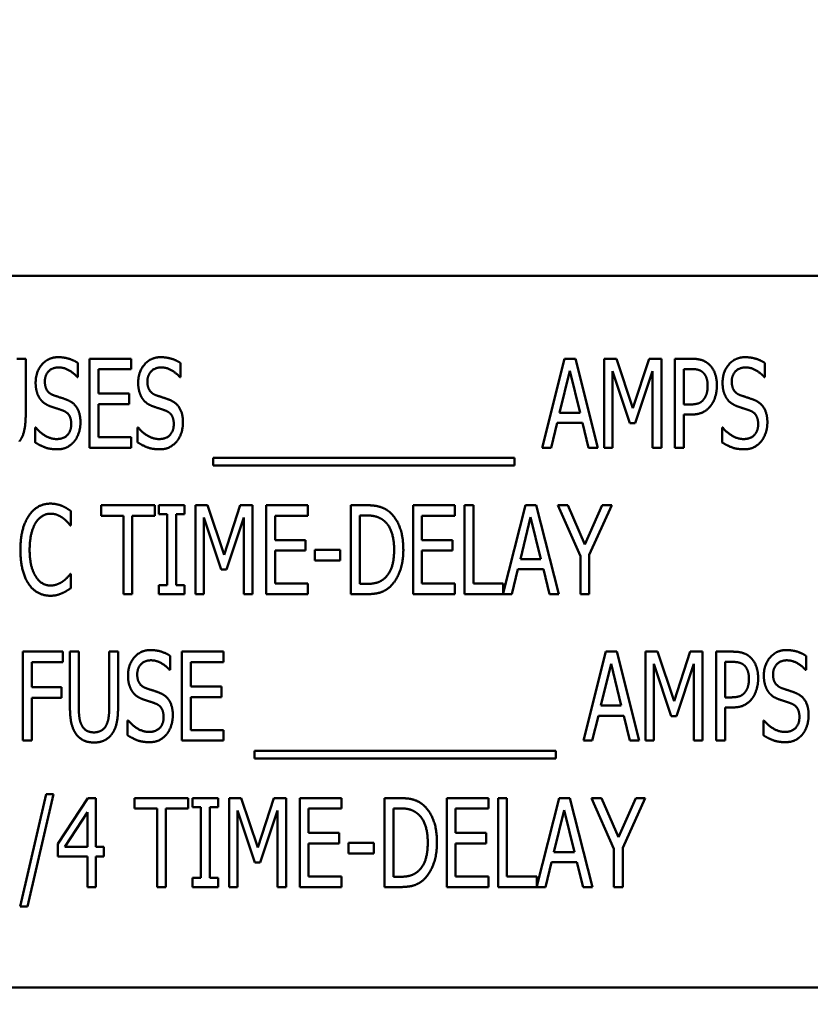
# Model space of a CAD drawing. Units: inches. Extents: x 1 to 43, y 0.5 to 33.5.
# Drawn here: x 28.9 to 29.1, y 25.7 to 26 of the extents above; entities that cross this region are included whole.
import ezdxf

# ---------------------------------------------------------------- set-up
doc = ezdxf.new("R2010")
doc.units = ezdxf.units.IN
doc.header["$LTSCALE"] = 2
doc.header["$MEASUREMENT"] = 0
doc.layers.add('Symbol (ANSI)', color=7, linetype='Continuous', lineweight=25)
doc.layers.add('Visible (ANSI)', color=7, linetype='Continuous', lineweight=50)
doc.styles.add('Note Text (ANSI)', font='tahoma.ttf')
doc.dimstyles.new('Default (ANSI)$7', dxfattribs={"dimscale": 2, "dimtxt": 0.12, "dimasz": 0.098425, "dimexe": 0.125, "dimexo": 0.0625, "dimgap": 0.031496, "dimtad": 0, "dimtih": 1, "dimtoh": 1, "dimrnd": 1e-08, "dimzin": 4, "dimdsep": 46, "dimtxsty": 'Note Text (ANSI)', "dimcen": 0.09, "dimdle": 0.393701, "dimclrd": 256, "dimclre": 256, "dimclrt": 256, "dimadec": 0, "dimazin": 1, "dimtfac": 1, "dimtofl": 0, "dimtmove": 0, "dimatfit": 3, "dimfxl": 1, "dimtolj": 1, "dimtzin": 4, "dimlwd": -1, "dimlwe": -1, "dimarcsym": 0})

msp = doc.modelspace()

# ---------------------------------------------------------------- linework, layer by layer
at = {"layer": 'Visible (ANSI)'}
for p, q in [((29.15493, 25.92205), (28.65493, 25.92205)), ((28.86021, 25.89297), (28.86333, 25.89297)), ((28.86333, 25.89297), (28.86333, 25.87347)), ((28.88166, 25.8915), (28.88166, 25.88653)), ((28.88576, 25.86172), (28.88576, 25.89297)), ((28.88576, 25.89297), (28.90043, 25.89297)), ((28.90043, 25.89297), (28.90043, 25.88927)), ((28.9177, 25.8915), (28.9177, 25.88653)), ((29.04482, 25.86172), (29.05273, 25.89297)), ((29.05273, 25.89297), (29.05655, 25.89297)), ((29.05655, 25.89297), (29.06445, 25.86172)), ((29.06668, 25.89297), (29.07093, 25.89297)), ((29.06668, 25.86172), (29.06668, 25.89297)), ((29.07093, 25.89297), (29.07678, 25.87557)), ((29.07678, 25.87557), (29.08241, 25.89297)), ((29.08241, 25.89297), (29.08674, 25.89297)), ((29.08674, 25.89297), (29.08674, 25.86172)), ((29.0915, 25.86172), (29.0915, 25.89297)), ((29.0915, 25.89297), (29.09737, 25.89297)), ((29.1231, 25.8915), (29.1231, 25.88653)), ((28.90043, 25.88927), (28.88888, 25.88927)), ((28.88888, 25.88927), (28.88888, 25.88071)), ((29.05455, 25.88874), (29.05095, 25.874)), ((29.05817, 25.874), (29.05455, 25.88874)), ((29.07564, 25.87033), (29.06959, 25.88864)), ((29.06959, 25.88864), (29.06959, 25.86172)), ((29.08362, 25.88864), (29.07752, 25.87033)), ((29.08362, 25.86172), (29.08362, 25.88864)), ((29.0972, 25.88937), (29.09461, 25.88937)), ((29.09461, 25.88937), (29.09461, 25.87691)), ((28.88166, 25.88653), (28.88143, 25.88653)), ((28.9177, 25.88653), (28.91747, 25.88653)), ((29.1231, 25.88653), (29.12287, 25.88653)), ((28.88888, 25.88071), (28.89964, 25.88071)), ((28.89964, 25.88071), (28.89964, 25.87701)), ((28.88888, 25.87701), (28.88888, 25.86541)), ((28.89964, 25.87701), (28.88888, 25.87701)), ((29.09461, 25.87691), (29.09674, 25.87691)), ((29.05095, 25.874), (29.05817, 25.874)), ((29.09461, 25.87337), (29.09461, 25.86172)), ((29.09725, 25.87337), (29.09461, 25.87337)), ((29.05009, 25.87045), (29.04797, 25.86172)), ((29.05903, 25.87045), (29.05009, 25.87045)), ((29.06116, 25.86172), (29.05903, 25.87045)), ((29.07752, 25.87033), (29.07564, 25.87033)), ((28.86664, 25.86881), (28.86687, 25.86881)), ((28.86664, 25.86359), (28.86664, 25.86881)), ((28.90268, 25.86881), (28.90291, 25.86881)), ((28.90268, 25.86359), (28.90268, 25.86881)), ((29.10808, 25.86881), (29.10831, 25.86881)), ((29.10808, 25.86359), (29.10808, 25.86881)), ((28.88888, 25.86541), (28.90043, 25.86541)), ((28.90043, 25.86541), (28.90043, 25.86172)), ((28.90043, 25.86172), (28.88576, 25.86172)), ((29.04797, 25.86172), (29.04482, 25.86172)), ((29.06445, 25.86172), (29.06116, 25.86172)), ((29.06959, 25.86172), (29.06668, 25.86172)), ((29.08674, 25.86172), (29.08362, 25.86172)), ((29.09461, 25.86172), (29.0915, 25.86172)), ((28.92922, 25.85544), (28.92922, 25.85815)), ((28.92922, 25.85815), (29.03518, 25.85815)), ((29.03518, 25.85815), (29.03518, 25.85544)), ((29.03518, 25.85544), (28.92922, 25.85544)), ((28.87924, 25.83944), (28.87924, 25.83442)), ((28.8898, 25.83782), (28.8898, 25.84151)), ((28.8898, 25.84151), (28.90867, 25.84151)), ((28.90867, 25.84151), (28.90867, 25.83782)), ((28.91011, 25.84151), (28.9192, 25.84151)), ((28.91011, 25.83832), (28.91011, 25.84151)), ((28.9131, 25.83832), (28.91011, 25.83832)), ((28.9131, 25.81346), (28.9131, 25.83832)), ((28.9192, 25.83832), (28.91622, 25.83832)), ((28.91622, 25.83832), (28.91622, 25.81346)), ((28.9192, 25.84151), (28.9192, 25.83832)), ((28.92303, 25.84151), (28.92728, 25.84151)), ((28.92303, 25.81026), (28.92303, 25.84151)), ((28.92728, 25.84151), (28.93313, 25.82412)), ((28.93313, 25.82412), (28.93875, 25.84151)), ((28.93875, 25.84151), (28.94309, 25.84151)), ((28.94309, 25.84151), (28.94309, 25.81026)), ((28.94785, 25.84151), (28.96251, 25.84151)), ((28.94785, 25.81026), (28.94785, 25.84151)), ((28.96251, 25.84151), (28.96251, 25.83782)), ((28.97763, 25.81026), (28.97763, 25.84151)), ((28.97763, 25.84151), (28.98295, 25.84151)), ((28.99948, 25.84151), (29.01414, 25.84151)), ((28.99948, 25.81026), (28.99948, 25.84151)), ((29.01414, 25.84151), (29.01414, 25.83782)), ((29.01756, 25.81026), (29.01756, 25.84151)), ((29.01756, 25.84151), (29.02068, 25.84151)), ((29.02068, 25.84151), (29.02068, 25.81396)), ((29.03114, 25.81056), (29.03896, 25.84151)), ((29.03896, 25.84151), (29.04279, 25.84151)), ((29.04279, 25.84151), (29.05069, 25.81026)), ((29.05828, 25.82366), (29.05038, 25.84151)), ((29.05038, 25.84151), (29.05385, 25.84151)), ((29.05385, 25.84151), (29.05988, 25.82774)), ((29.05988, 25.82774), (29.06598, 25.84151)), ((29.0693, 25.84151), (29.0614, 25.82409)), ((29.06598, 25.84151), (29.0693, 25.84151)), ((28.89768, 25.83782), (28.8898, 25.83782)), ((28.89768, 25.81026), (28.89768, 25.83782)), ((28.90079, 25.83782), (28.90079, 25.81026)), ((28.90867, 25.83782), (28.90079, 25.83782)), ((28.93199, 25.81887), (28.92594, 25.83718)), ((28.92594, 25.83718), (28.92594, 25.81026)), ((28.93997, 25.83718), (28.93387, 25.81887)), ((28.93997, 25.81026), (28.93997, 25.83718)), ((28.95096, 25.83782), (28.95096, 25.82926)), ((28.96251, 25.83782), (28.95096, 25.83782)), ((28.98312, 25.83792), (28.98074, 25.83792)), ((28.98074, 25.83792), (28.98074, 25.81386)), ((29.0026, 25.83782), (29.0026, 25.82926)), ((29.01414, 25.83782), (29.0026, 25.83782)), ((29.04079, 25.83729), (29.03719, 25.82255)), ((29.04441, 25.82255), (29.04079, 25.83729)), ((28.87924, 25.83442), (28.87899, 25.83442)), ((28.95096, 25.82926), (28.96172, 25.82926)), ((28.96172, 25.82926), (28.96172, 25.82556)), ((29.0026, 25.82926), (29.01336, 25.82926)), ((29.01336, 25.82926), (29.01336, 25.82556)), ((28.96172, 25.82556), (28.95096, 25.82556)), ((28.95096, 25.82556), (28.95096, 25.81396)), ((28.96497, 25.82204), (28.96497, 25.82584)), ((28.96497, 25.82584), (28.97383, 25.82584)), ((28.97383, 25.82584), (28.97383, 25.82204)), ((29.01336, 25.82556), (29.0026, 25.82556)), ((29.0026, 25.82556), (29.0026, 25.81396)), ((28.97383, 25.82204), (28.96497, 25.82204)), ((29.03719, 25.82255), (29.04441, 25.82255)), ((29.05828, 25.81026), (29.05828, 25.82366)), ((29.0614, 25.82409), (29.0614, 25.81026)), ((28.93387, 25.81887), (28.93199, 25.81887)), ((29.03633, 25.819), (29.0342, 25.81026)), ((29.04527, 25.819), (29.03633, 25.819)), ((29.0474, 25.81026), (29.04527, 25.819)), ((28.87902, 25.81736), (28.87924, 25.81736)), ((28.87924, 25.81736), (28.87924, 25.81239)), ((28.95096, 25.81396), (28.96251, 25.81396)), ((28.96251, 25.81396), (28.96251, 25.81026)), ((29.0026, 25.81396), (29.01414, 25.81396)), ((29.01414, 25.81396), (29.01414, 25.81026)), ((29.02068, 25.81396), (29.03114, 25.81396)), ((29.03114, 25.81396), (29.03114, 25.81056)), ((28.91011, 25.81346), (28.9131, 25.81346)), ((28.91011, 25.81026), (28.91011, 25.81346)), ((28.91622, 25.81346), (28.9192, 25.81346)), ((28.9192, 25.81346), (28.9192, 25.81026)), ((28.98074, 25.81386), (28.98312, 25.81386)), ((28.90079, 25.81026), (28.89768, 25.81026)), ((28.9192, 25.81026), (28.91011, 25.81026)), ((28.92594, 25.81026), (28.92303, 25.81026)), ((28.94309, 25.81026), (28.93997, 25.81026)), ((28.96251, 25.81026), (28.94785, 25.81026)), ((28.98302, 25.81026), (28.97763, 25.81026)), ((29.01414, 25.81026), (28.99948, 25.81026)), ((29.0342, 25.81026), (29.01756, 25.81026)), ((29.05069, 25.81026), (29.0474, 25.81026)), ((29.0614, 25.81026), (29.05828, 25.81026)), ((28.86236, 25.75881), (28.86236, 25.79006)), ((28.86236, 25.79006), (28.87637, 25.79006)), ((28.87637, 25.79006), (28.87637, 25.78636)), ((28.87888, 25.77056), (28.87888, 25.79006)), ((28.87888, 25.79006), (28.88199, 25.79006)), ((28.88199, 25.79006), (28.88199, 25.77056)), ((28.89268, 25.79006), (28.89579, 25.79006)), ((28.89268, 25.77046), (28.89268, 25.79006)), ((28.89579, 25.79006), (28.89579, 25.77056)), ((28.91823, 25.75881), (28.91823, 25.79006)), ((28.91823, 25.79006), (28.93289, 25.79006)), ((28.93289, 25.79006), (28.93289, 25.78636)), ((29.05934, 25.75881), (29.06724, 25.79006)), ((29.06724, 25.79006), (29.07106, 25.79006)), ((29.07106, 25.79006), (29.07896, 25.75881)), ((29.08119, 25.75881), (29.08119, 25.79006)), ((29.08119, 25.79006), (29.08544, 25.79006)), ((29.08544, 25.79006), (29.09129, 25.77266)), ((29.09129, 25.77266), (29.09692, 25.79006)), ((29.09692, 25.79006), (29.10125, 25.79006)), ((29.10125, 25.79006), (29.10125, 25.75881)), ((29.10601, 25.79006), (29.11188, 25.79006)), ((29.10601, 25.75881), (29.10601, 25.79006)), ((28.86548, 25.78636), (28.86548, 25.77755)), ((28.87637, 25.78636), (28.86548, 25.78636)), ((28.91413, 25.78859), (28.91413, 25.78363)), ((28.93289, 25.78636), (28.92134, 25.78636)), ((28.92134, 25.78636), (28.92134, 25.77781)), ((29.10912, 25.78647), (29.10912, 25.77401)), ((29.11171, 25.78647), (29.10912, 25.78647)), ((29.13761, 25.78859), (29.13761, 25.78363)), ((28.91413, 25.78363), (28.9139, 25.78363)), ((29.06906, 25.78583), (29.06546, 25.77109)), ((29.07268, 25.77109), (29.06906, 25.78583)), ((29.0841, 25.78573), (29.0841, 25.75881)), ((29.09016, 25.76742), (29.0841, 25.78573)), ((29.09813, 25.78573), (29.09203, 25.76742)), ((29.09813, 25.75881), (29.09813, 25.78573)), ((29.13761, 25.78363), (29.13738, 25.78363)), ((28.86548, 25.77755), (28.87591, 25.77755)), ((28.87591, 25.77755), (28.87591, 25.77385)), ((28.92134, 25.77781), (28.93211, 25.77781)), ((28.93211, 25.77781), (28.93211, 25.77411)), ((28.86548, 25.77385), (28.86548, 25.75881)), ((28.87591, 25.77385), (28.86548, 25.77385)), ((28.92134, 25.77411), (28.92134, 25.76251)), ((28.93211, 25.77411), (28.92134, 25.77411)), ((29.10912, 25.77401), (29.11125, 25.77401)), ((29.06546, 25.77109), (29.07268, 25.77109)), ((29.11176, 25.77046), (29.10912, 25.77046)), ((29.10912, 25.77046), (29.10912, 25.75881)), ((28.89911, 25.7659), (28.89934, 25.7659)), ((28.89911, 25.76069), (28.89911, 25.7659)), ((29.0646, 25.76755), (29.06248, 25.75881)), ((29.07354, 25.76755), (29.0646, 25.76755)), ((29.07567, 25.75881), (29.07354, 25.76755)), ((29.09203, 25.76742), (29.09016, 25.76742)), ((29.1226, 25.76069), (29.1226, 25.7659)), ((29.1226, 25.7659), (29.12282, 25.7659)), ((28.92134, 25.76251), (28.93289, 25.76251)), ((28.93289, 25.76251), (28.93289, 25.75881)), ((28.86548, 25.75881), (28.86236, 25.75881)), ((28.93289, 25.75881), (28.91823, 25.75881)), ((29.06248, 25.75881), (29.05934, 25.75881)), ((29.07896, 25.75881), (29.07567, 25.75881)), ((29.0841, 25.75881), (29.08119, 25.75881)), ((29.10125, 25.75881), (29.09813, 25.75881)), ((29.10912, 25.75881), (29.10601, 25.75881)), ((28.94373, 25.75524), (29.04969, 25.75524)), ((28.94373, 25.75253), (28.94373, 25.75524)), ((29.04969, 25.75524), (29.04969, 25.75253)), ((29.04969, 25.75253), (28.94373, 25.75253)), ((28.86133, 25.70057), (28.87047, 25.74)), ((28.87315, 25.74), (28.86399, 25.70057)), ((28.87047, 25.74), (28.87315, 25.74)), ((28.87465, 25.7225), (28.88513, 25.73861)), ((28.88513, 25.73861), (28.88802, 25.73861)), ((28.88802, 25.73861), (28.88802, 25.72147)), ((28.90162, 25.73491), (28.90162, 25.73861)), ((28.90162, 25.73861), (28.92048, 25.73861)), ((28.92048, 25.73861), (28.92048, 25.73491)), ((28.92193, 25.73861), (28.93102, 25.73861)), ((28.92193, 25.73542), (28.92193, 25.73861)), ((28.93102, 25.73861), (28.93102, 25.73542)), ((28.93484, 25.73861), (28.9391, 25.73861)), ((28.93484, 25.70736), (28.93484, 25.73861)), ((28.9391, 25.73861), (28.94495, 25.72121)), ((28.94495, 25.72121), (28.95057, 25.73861)), ((28.95057, 25.73861), (28.9549, 25.73861)), ((28.9549, 25.73861), (28.9549, 25.70736)), ((28.95966, 25.73861), (28.97432, 25.73861)), ((28.95966, 25.70736), (28.95966, 25.73861)), ((28.97432, 25.73861), (28.97432, 25.73491)), ((28.98944, 25.70736), (28.98944, 25.73861)), ((28.98944, 25.73861), (28.99476, 25.73861)), ((29.0113, 25.73861), (29.02596, 25.73861)), ((29.0113, 25.70736), (29.0113, 25.73861)), ((29.02596, 25.73861), (29.02596, 25.73491)), ((29.02938, 25.70736), (29.02938, 25.73861)), ((29.02938, 25.73861), (29.03249, 25.73861)), ((29.03249, 25.73861), (29.03249, 25.71106)), ((29.04295, 25.70766), (29.05078, 25.73861)), ((29.05078, 25.73861), (29.0546, 25.73861)), ((29.0546, 25.73861), (29.0625, 25.70736)), ((29.0701, 25.72076), (29.0622, 25.73861)), ((29.0622, 25.73861), (29.06567, 25.73861)), ((29.06567, 25.73861), (29.07169, 25.72483)), ((29.07169, 25.72483), (29.0778, 25.73861)), ((29.08111, 25.73861), (29.07321, 25.72119)), ((29.0778, 25.73861), (29.08111, 25.73861)), ((28.90949, 25.73491), (28.90162, 25.73491)), ((28.90949, 25.70736), (28.90949, 25.73491)), ((28.91261, 25.73491), (28.91261, 25.70736)), ((28.92048, 25.73491), (28.91261, 25.73491)), ((28.92492, 25.73542), (28.92193, 25.73542)), ((28.92492, 25.71055), (28.92492, 25.73542)), ((28.93102, 25.73542), (28.92803, 25.73542)), ((28.92803, 25.73542), (28.92803, 25.71055)), ((28.96277, 25.73491), (28.96277, 25.72635)), ((28.97432, 25.73491), (28.96277, 25.73491)), ((28.99494, 25.73501), (28.99256, 25.73501)), ((28.99256, 25.73501), (28.99256, 25.71096)), ((29.01441, 25.73491), (29.01441, 25.72635)), ((29.02596, 25.73491), (29.01441, 25.73491)), ((29.0526, 25.73438), (29.049, 25.71964)), ((29.05622, 25.71964), (29.0526, 25.73438)), ((28.885, 25.73365), (28.8771, 25.72147)), ((28.885, 25.72147), (28.885, 25.73365)), ((28.94381, 25.71597), (28.93775, 25.73428)), ((28.93775, 25.73428), (28.93775, 25.70736)), ((28.95178, 25.73428), (28.94568, 25.71597)), ((28.95178, 25.70736), (28.95178, 25.73428)), ((28.96277, 25.72635), (28.97354, 25.72635)), ((28.97354, 25.72635), (28.97354, 25.72266)), ((29.01441, 25.72635), (29.02517, 25.72635)), ((29.02517, 25.72635), (29.02517, 25.72266)), ((28.87465, 25.7181), (28.87465, 25.7225)), ((28.8771, 25.72147), (28.885, 25.72147)), ((28.88802, 25.72147), (28.8908, 25.72147)), ((28.8908, 25.72147), (28.8908, 25.7181)), ((28.97354, 25.72266), (28.96277, 25.72266)), ((28.96277, 25.72266), (28.96277, 25.71106)), ((28.97678, 25.71914), (28.97678, 25.72293)), ((28.97678, 25.72293), (28.98564, 25.72293)), ((28.98564, 25.72293), (28.98564, 25.71914)), ((29.02517, 25.72266), (29.01441, 25.72266)), ((29.01441, 25.72266), (29.01441, 25.71106)), ((29.0701, 25.70736), (29.0701, 25.72076)), ((29.07321, 25.72119), (29.07321, 25.70736)), ((28.885, 25.7181), (28.87465, 25.7181)), ((28.885, 25.70736), (28.885, 25.7181)), ((28.8908, 25.7181), (28.88802, 25.7181)), ((28.88802, 25.7181), (28.88802, 25.70736)), ((28.98564, 25.71914), (28.97678, 25.71914)), ((29.049, 25.71964), (29.05622, 25.71964)), ((28.94568, 25.71597), (28.94381, 25.71597)), ((29.04814, 25.7161), (29.04602, 25.70736)), ((29.05708, 25.7161), (29.04814, 25.7161)), ((29.05921, 25.70736), (29.05708, 25.7161)), ((28.92193, 25.71055), (28.92492, 25.71055)), ((28.92193, 25.70736), (28.92193, 25.71055)), ((28.92803, 25.71055), (28.93102, 25.71055)), ((28.93102, 25.71055), (28.93102, 25.70736)), ((28.96277, 25.71106), (28.97432, 25.71106)), ((28.97432, 25.71106), (28.97432, 25.70736)), ((28.99256, 25.71096), (28.99494, 25.71096)), ((29.01441, 25.71106), (29.02596, 25.71106)), ((29.02596, 25.71106), (29.02596, 25.70736)), ((29.03249, 25.71106), (29.04295, 25.71106)), ((29.04295, 25.71106), (29.04295, 25.70766)), ((28.88802, 25.70736), (28.885, 25.70736)), ((28.91261, 25.70736), (28.90949, 25.70736)), ((28.93102, 25.70736), (28.92193, 25.70736)), ((28.93775, 25.70736), (28.93484, 25.70736)), ((28.9549, 25.70736), (28.95178, 25.70736)), ((28.97432, 25.70736), (28.95966, 25.70736)), ((28.99484, 25.70736), (28.98944, 25.70736)), ((29.02596, 25.70736), (29.0113, 25.70736)), ((29.04602, 25.70736), (29.02938, 25.70736)), ((29.0625, 25.70736), (29.05921, 25.70736)), ((29.07321, 25.70736), (29.0701, 25.70736)), ((28.86399, 25.70057), (28.86133, 25.70057)), ((28.65493, 25.67205), (29.15493, 25.67205))]:
    msp.add_line(p, q, dxfattribs=at)
for points in [[(28.86682, 25.88458), (28.86682, 25.88838), (28.87125, 25.89352), (28.8747, 25.89352)], [(28.8747, 25.89352), (28.87667, 25.89352), (28.88017, 25.89249), (28.88166, 25.8915)], [(28.90286, 25.88458), (28.90286, 25.88838), (28.90729, 25.89352), (28.91073, 25.89352)], [(28.91073, 25.89352), (28.91271, 25.89352), (28.9162, 25.89249), (28.9177, 25.8915)], [(29.10826, 25.88458), (29.10826, 25.88838), (29.11269, 25.89352), (29.11614, 25.89352)], [(29.11614, 25.89352), (29.11811, 25.89352), (29.12161, 25.89249), (29.1231, 25.8915)], [(29.09737, 25.89297), (29.09945, 25.89297), (29.10236, 25.89206), (29.10348, 25.89102)], [(29.10348, 25.89102), (29.10479, 25.88983), (29.10626, 25.88615), (29.10626, 25.88355)], [(28.8749, 25.88993), (28.87275, 25.88993), (28.87006, 25.88722), (28.87006, 25.88501)], [(28.88143, 25.88653), (28.88032, 25.8879), (28.87682, 25.88993), (28.8749, 25.88993)], [(28.91094, 25.88993), (28.90878, 25.88993), (28.9061, 25.88722), (28.9061, 25.88501)], [(28.91747, 25.88653), (28.91636, 25.8879), (28.91286, 25.88993), (28.91094, 25.88993)], [(29.10135, 25.88818), (29.10061, 25.88884), (29.09864, 25.88937), (29.0972, 25.88937)], [(29.10302, 25.88342), (29.10302, 25.88504), (29.10218, 25.88742), (29.10135, 25.88818)], [(29.11634, 25.88993), (29.11419, 25.88993), (29.1115, 25.88722), (29.1115, 25.88501)], [(29.12287, 25.88653), (29.12176, 25.8879), (29.11826, 25.88993), (29.11634, 25.88993)], [(28.86834, 25.87894), (28.86763, 25.87998), (28.86682, 25.88276), (28.86682, 25.88458)], [(28.87006, 25.88501), (28.87006, 25.88304), (28.87163, 25.88068), (28.87313, 25.88015)], [(28.90438, 25.87894), (28.90367, 25.87998), (28.90286, 25.88276), (28.90286, 25.88458)], [(28.9061, 25.88501), (28.9061, 25.88304), (28.90767, 25.88068), (28.90916, 25.88015)], [(29.1017, 25.87879), (29.10239, 25.87972), (29.10302, 25.88193), (29.10302, 25.88342)], [(29.10626, 25.88355), (29.10626, 25.88152), (29.10517, 25.87787), (29.10421, 25.87661)], [(29.10978, 25.87894), (29.10907, 25.87998), (29.10826, 25.88276), (29.10826, 25.88458)], [(29.1115, 25.88501), (29.1115, 25.88304), (29.11307, 25.88068), (29.11457, 25.88015)], [(28.87313, 25.88015), (28.87411, 25.8798), (28.87698, 25.87889), (28.87791, 25.87851)], [(28.90916, 25.88015), (28.91015, 25.8798), (28.91301, 25.87889), (28.91395, 25.87851)], [(29.11457, 25.88015), (29.11556, 25.8798), (29.11842, 25.87889), (29.11935, 25.87851)], [(28.87222, 25.87618), (28.871, 25.87661), (28.86908, 25.8779), (28.86834, 25.87894)], [(28.87791, 25.87851), (28.88034, 25.87752), (28.88257, 25.87354), (28.88257, 25.87063)], [(28.90825, 25.87618), (28.90704, 25.87661), (28.90511, 25.8779), (28.90438, 25.87894)], [(28.91395, 25.87851), (28.91638, 25.87752), (28.91861, 25.87354), (28.91861, 25.87063)], [(29.09674, 25.87691), (29.09861, 25.87691), (29.10094, 25.87772), (29.1017, 25.87879)], [(29.10421, 25.87661), (29.10302, 25.87501), (29.09975, 25.87337), (29.09725, 25.87337)], [(29.11366, 25.87618), (29.11244, 25.87661), (29.11052, 25.8779), (29.10978, 25.87894)], [(29.11935, 25.87851), (29.12179, 25.87752), (29.12401, 25.87354), (29.12401, 25.87063)], [(28.86333, 25.87347), (28.86333, 25.8702), (28.86234, 25.86554), (28.8611, 25.86395)], [(28.87644, 25.87476), (28.87536, 25.87516), (28.87356, 25.87572), (28.87222, 25.87618)], [(28.87933, 25.86997), (28.87933, 25.87185), (28.87794, 25.87418), (28.87644, 25.87476)], [(28.91248, 25.87476), (28.91139, 25.87516), (28.90959, 25.87572), (28.90825, 25.87618)], [(28.91537, 25.86997), (28.91537, 25.87185), (28.91398, 25.87418), (28.91248, 25.87476)], [(29.11789, 25.87476), (29.1168, 25.87516), (29.115, 25.87572), (29.11366, 25.87618)], [(29.12077, 25.86997), (29.12077, 25.87185), (29.11938, 25.87418), (29.11789, 25.87476)], [(28.87411, 25.86476), (28.8767, 25.86476), (28.87933, 25.86762), (28.87933, 25.86997)], [(28.88257, 25.87063), (28.88257, 25.86878), (28.88146, 25.86524), (28.88045, 25.864)], [(28.91015, 25.86476), (28.91273, 25.86476), (28.91537, 25.86762), (28.91537, 25.86997)], [(28.91861, 25.87063), (28.91861, 25.86878), (28.9175, 25.86524), (28.91648, 25.864)], [(29.11556, 25.86476), (29.11814, 25.86476), (29.12077, 25.86762), (29.12077, 25.86997)], [(29.12401, 25.87063), (29.12401, 25.86878), (29.1229, 25.86524), (29.12189, 25.864)], [(28.86687, 25.86881), (28.86842, 25.86688), (28.87232, 25.86476), (28.87411, 25.86476)], [(28.90291, 25.86881), (28.90445, 25.86688), (28.90835, 25.86476), (28.91015, 25.86476)], [(29.10831, 25.86881), (29.10986, 25.86688), (29.11376, 25.86476), (29.11556, 25.86476)], [(28.87434, 25.86116), (28.87179, 25.86116), (28.86821, 25.86258), (28.86664, 25.86359)], [(28.88045, 25.864), (28.87931, 25.86263), (28.87647, 25.86116), (28.87434, 25.86116)], [(28.91038, 25.86116), (28.90782, 25.86116), (28.90425, 25.86258), (28.90268, 25.86359)], [(28.91648, 25.864), (28.91534, 25.86263), (28.91251, 25.86116), (28.91038, 25.86116)], [(29.11578, 25.86116), (29.11323, 25.86116), (29.10965, 25.86258), (29.10808, 25.86359)], [(29.12189, 25.864), (29.12075, 25.86263), (29.11791, 25.86116), (29.11578, 25.86116)], [(28.8644, 25.83777), (28.8658, 25.83987), (28.86962, 25.84207), (28.872, 25.84207)], [(28.872, 25.84207), (28.87319, 25.84207), (28.87524, 25.84162), (28.87613, 25.84126)], [(28.87197, 25.83853), (28.87048, 25.83853), (28.8678, 25.83688), (28.86681, 25.83531)], [(28.87636, 25.83703), (28.87547, 25.83769), (28.87337, 25.83853), (28.87197, 25.83853)], [(28.87613, 25.84126), (28.87689, 25.84093), (28.87848, 25.83999), (28.87924, 25.83944)], [(28.98295, 25.84151), (28.98624, 25.84151), (28.99001, 25.8402), (28.99133, 25.83903)], [(28.99133, 25.83903), (28.99358, 25.83703), (28.99606, 25.83042), (28.99606, 25.82586)], [(28.86147, 25.82586), (28.86147, 25.82979), (28.86296, 25.83561), (28.8644, 25.83777)], [(28.86681, 25.83531), (28.8658, 25.83371), (28.86471, 25.82888), (28.86471, 25.82586)], [(28.87899, 25.83442), (28.87858, 25.83493), (28.87729, 25.83635), (28.87636, 25.83703)], [(28.98928, 25.83604), (28.98804, 25.83703), (28.98522, 25.83792), (28.98312, 25.83792)], [(28.99282, 25.82591), (28.99282, 25.82951), (28.99102, 25.8346), (28.98928, 25.83604)], [(28.8644, 25.81381), (28.86301, 25.81584), (28.86147, 25.82191), (28.86147, 25.82586)], [(28.86471, 25.82586), (28.86471, 25.82265), (28.86587, 25.81801), (28.86688, 25.81642)], [(28.98958, 25.81594), (28.9912, 25.81741), (28.99282, 25.82227), (28.99282, 25.82591)], [(28.99606, 25.82586), (28.99606, 25.82158), (28.99348, 25.8147), (28.99128, 25.81277)], [(28.86688, 25.81642), (28.86785, 25.81487), (28.87051, 25.8133), (28.87197, 25.8133)], [(28.87197, 25.8133), (28.87332, 25.8133), (28.87562, 25.81419), (28.87653, 25.81485)], [(28.87653, 25.81485), (28.87739, 25.81551), (28.87864, 25.81687), (28.87902, 25.81736)], [(28.98312, 25.81386), (28.98517, 25.81386), (28.98829, 25.81475), (28.98958, 25.81594)], [(28.87195, 25.80971), (28.86967, 25.80971), (28.8658, 25.81176), (28.8644, 25.81381)], [(28.87613, 25.81062), (28.87512, 25.81016), (28.87337, 25.80971), (28.87195, 25.80971)], [(28.87924, 25.81239), (28.87848, 25.81191), (28.87712, 25.81102), (28.87613, 25.81062)], [(28.99128, 25.81277), (28.9895, 25.81128), (28.98586, 25.81026), (28.98302, 25.81026)], [(28.89929, 25.78168), (28.89929, 25.78548), (28.90372, 25.79062), (28.90716, 25.79062)], [(28.90716, 25.79062), (28.90914, 25.79062), (28.91263, 25.78958), (28.91413, 25.78859)], [(29.11188, 25.79006), (29.11396, 25.79006), (29.11687, 25.78915), (29.11799, 25.78811)], [(29.12277, 25.78168), (29.12277, 25.78548), (29.1272, 25.79062), (29.13065, 25.79062)], [(29.13065, 25.79062), (29.13262, 25.79062), (29.13612, 25.78958), (29.13761, 25.78859)], [(28.90737, 25.78702), (28.90521, 25.78702), (28.90253, 25.78431), (28.90253, 25.78211)], [(28.9139, 25.78363), (28.91278, 25.785), (28.90929, 25.78702), (28.90737, 25.78702)], [(29.11586, 25.78528), (29.11512, 25.78593), (29.11315, 25.78647), (29.11171, 25.78647)], [(29.11799, 25.78811), (29.1193, 25.78692), (29.12077, 25.78325), (29.12077, 25.78064)], [(29.13085, 25.78702), (29.1287, 25.78702), (29.12601, 25.78431), (29.12601, 25.78211)], [(29.13738, 25.78363), (29.13627, 25.785), (29.13278, 25.78702), (29.13085, 25.78702)], [(29.11753, 25.78051), (29.11753, 25.78214), (29.11669, 25.78452), (29.11586, 25.78528)], [(28.90081, 25.77603), (28.9001, 25.77707), (28.89929, 25.77986), (28.89929, 25.78168)], [(28.90253, 25.78211), (28.90253, 25.78014), (28.9041, 25.77778), (28.90559, 25.77725)], [(29.11621, 25.77588), (29.1169, 25.77682), (29.11753, 25.77902), (29.11753, 25.78051)], [(29.12077, 25.78064), (29.12077, 25.77862), (29.11968, 25.77497), (29.11872, 25.7737)], [(29.12429, 25.77603), (29.12358, 25.77707), (29.12277, 25.77986), (29.12277, 25.78168)], [(29.12601, 25.78211), (29.12601, 25.78014), (29.12758, 25.77778), (29.12908, 25.77725)], [(28.90468, 25.77327), (28.90347, 25.7737), (28.90154, 25.77499), (28.90081, 25.77603)], [(28.90559, 25.77725), (28.90658, 25.77689), (28.90944, 25.77598), (28.91038, 25.7756)], [(29.12817, 25.77327), (29.12695, 25.7737), (29.12503, 25.77499), (29.12429, 25.77603)], [(29.12908, 25.77725), (29.13007, 25.77689), (29.13293, 25.77598), (29.13386, 25.7756)], [(28.90891, 25.77185), (28.90782, 25.77226), (28.90602, 25.77282), (28.90468, 25.77327)], [(28.91038, 25.7756), (28.91281, 25.77461), (28.91504, 25.77064), (28.91504, 25.76773)], [(29.11125, 25.77401), (29.11312, 25.77401), (29.11545, 25.77482), (29.11621, 25.77588)], [(29.11872, 25.7737), (29.11753, 25.77211), (29.11426, 25.77046), (29.11176, 25.77046)], [(29.1324, 25.77185), (29.13131, 25.77226), (29.12951, 25.77282), (29.12817, 25.77327)], [(29.13386, 25.7756), (29.1363, 25.77461), (29.13852, 25.77064), (29.13852, 25.76773)], [(28.8811, 25.76104), (28.87989, 25.76266), (28.87888, 25.76722), (28.87888, 25.77056)], [(28.88199, 25.77056), (28.88199, 25.76838), (28.8824, 25.76545), (28.883, 25.76426)], [(28.89166, 25.76426), (28.89225, 25.76545), (28.89268, 25.76836), (28.89268, 25.77046)], [(28.89579, 25.77056), (28.89579, 25.7673), (28.8948, 25.76264), (28.89356, 25.76104)], [(28.9118, 25.76707), (28.9118, 25.76894), (28.9104, 25.77127), (28.90891, 25.77185)], [(29.13528, 25.76707), (29.13528, 25.76894), (29.13389, 25.77127), (29.1324, 25.77185)], [(28.89934, 25.7659), (28.90088, 25.76398), (28.90478, 25.76185), (28.90658, 25.76185)], [(28.90658, 25.76185), (28.90916, 25.76185), (28.9118, 25.76471), (28.9118, 25.76707)], [(28.91504, 25.76773), (28.91504, 25.76588), (28.91392, 25.76233), (28.91291, 25.76109)], [(29.12282, 25.7659), (29.12437, 25.76398), (29.12827, 25.76185), (29.13007, 25.76185)], [(29.13007, 25.76185), (29.13265, 25.76185), (29.13528, 25.76471), (29.13528, 25.76707)], [(29.13852, 25.76773), (29.13852, 25.76588), (29.13741, 25.76233), (29.1364, 25.76109)], [(28.883, 25.76426), (28.88361, 25.76299), (28.88576, 25.7617), (28.88733, 25.7617)], [(28.88733, 25.7617), (28.88878, 25.7617), (28.89106, 25.76299), (28.89166, 25.76426)], [(28.88733, 25.75815), (28.88526, 25.75815), (28.88219, 25.7596), (28.8811, 25.76104)], [(28.89356, 25.76104), (28.89245, 25.75957), (28.88949, 25.75815), (28.88733, 25.75815)], [(28.90681, 25.75826), (28.90425, 25.75826), (28.90068, 25.75967), (28.89911, 25.76069)], [(28.91291, 25.76109), (28.91177, 25.75972), (28.90894, 25.75826), (28.90681, 25.75826)], [(29.13029, 25.75826), (29.12774, 25.75826), (29.12417, 25.75967), (29.1226, 25.76069)], [(29.1364, 25.76109), (29.13526, 25.75972), (29.13242, 25.75826), (29.13029, 25.75826)], [(28.99476, 25.73861), (28.99805, 25.73861), (29.00182, 25.73729), (29.00314, 25.73613)], [(29.00109, 25.73314), (28.99985, 25.73413), (28.99704, 25.73501), (28.99494, 25.73501)], [(29.00314, 25.73613), (29.0054, 25.73413), (29.00788, 25.72752), (29.00788, 25.72296)], [(29.00464, 25.72301), (29.00464, 25.72661), (29.00284, 25.7317), (29.00109, 25.73314)], [(29.00139, 25.71303), (29.00301, 25.7145), (29.00464, 25.71936), (29.00464, 25.72301)], [(29.00788, 25.72296), (29.00788, 25.71868), (29.00529, 25.71179), (29.00309, 25.70987)], [(28.99494, 25.71096), (28.99699, 25.71096), (29.0001, 25.71184), (29.00139, 25.71303)], [(29.00309, 25.70987), (29.00132, 25.70837), (28.99767, 25.70736), (28.99484, 25.70736)]]:
    msp.add_open_spline(points, degree=2, dxfattribs=at)

# ---------------------------------------------------------------- leaders
at = {"layer": 'Symbol (ANSI)', "annotation_type": 0, "has_hookline": 1, "hookline_direction": 0, "text_width": 0.10316}
msp.add_leader([(28.33133, 24.5222), (32.6705, 27.67002), (32.86735, 27.67002)], dimstyle='Default (ANSI)$7', override={"dimtad": 0}, dxfattribs=at)

doc.saveas('drawing.dxf')
